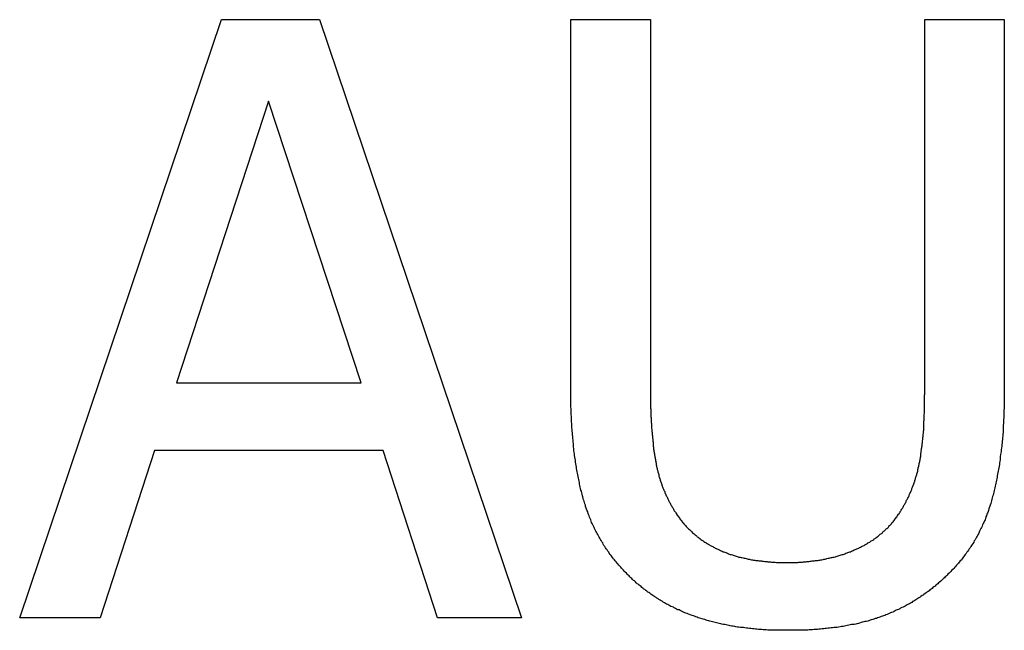
# Model space of a CAD drawing. Extents: x 191 to 826, y 90 to 685.
# Drawn here: x 282 to 285, y 463 to 465 of the extents above; entities that cross this region are included whole.
import ezdxf

# ---------------------------------------------------------------- set-up
doc = ezdxf.new("R2010")
doc.units = 0
doc.header["$LTSCALE"] = 2.5
doc.layers.add('VISIBLE__ISO_', color=7, linetype='CONTINUOUS')

msp = doc.modelspace()

# ---------------------------------------------------------------- linework, layer by layer
at = {"layer": 'VISIBLE__ISO_'}
for p, q in [((282.0208, 463.4118), (282.695, 465.4118)), ((282.695, 465.4118), (283.0224, 465.4118)), ((283.0224, 465.4118), (283.6967, 463.4118)), ((283.862, 465.4118), (284.1278, 465.4118)), ((283.862, 464.1638), (283.862, 465.4118)), ((284.1278, 465.4118), (284.1278, 464.1638)), ((285.0435, 465.4118), (285.3093, 465.4118)), ((285.0435, 464.1573), (285.0435, 465.4118)), ((285.3093, 465.4118), (285.3093, 464.1638)), ((282.8522, 465.1395), (282.5443, 464.1978)), ((283.1618, 464.1978), (282.8522, 465.1395)), ((282.5443, 464.1978), (283.1618, 464.1978)), ((282.4714, 463.9709), (282.2899, 463.4118)), ((283.2347, 463.9709), (282.4714, 463.9709)), ((283.4163, 463.4118), (283.2347, 463.9709)), ((282.2899, 463.4118), (282.0208, 463.4118)), ((283.6967, 463.4118), (283.4163, 463.4118))]:
    msp.add_line(p, q, dxfattribs=at)
for points in [[(284.053, 463.554, 0), (284.05, 463.558, 0), (284.047, 463.561, 0), (284.043, 463.564, 0), (284.04, 463.568, 0), (284.037, 463.571, 0), (284.034, 463.574, 0), (284.031, 463.578, 0), (284.028, 463.581, 0), (284.025, 463.585, 0), (284.022, 463.588, 0), (284.019, 463.592, 0), (284.016, 463.595, 0), (284.013, 463.599, 0), (284.01, 463.602, 0), (284.007, 463.606, 0), (284.004, 463.609, 0), (284.001, 463.613, 0), (283.999, 463.617, 0), (283.996, 463.62, 0), (283.993, 463.624, 0), (283.99, 463.628, 0), (283.988, 463.631, 0), (283.985, 463.635, 0), (283.983, 463.639, 0), (283.98, 463.643, 0), (283.977, 463.646, 0), (283.975, 463.65, 0), (283.972, 463.654, 0), (283.97, 463.658, 0), (283.968, 463.662, 0), (283.965, 463.666, 0), (283.963, 463.67, 0), (283.961, 463.674, 0), (283.958, 463.678, 0), (283.956, 463.682, 0), (283.954, 463.686, 0), (283.952, 463.69, 0), (283.949, 463.694, 0), (283.947, 463.698, 0), (283.945, 463.702, 0), (283.943, 463.706, 0), (283.941, 463.71, 0), (283.939, 463.714, 0), (283.937, 463.718, 0), (283.935, 463.723, 0), (283.933, 463.727, 0), (283.931, 463.731, 0), (283.93, 463.735, 0), (283.928, 463.74, 0), (283.926, 463.744, 0), (283.924, 463.748, 0), (283.923, 463.753, 0), (283.921, 463.757, 0), (283.919, 463.761, 0), (283.918, 463.766, 0), (283.916, 463.77, 0), (283.914, 463.775, 0), (283.913, 463.779, 0), (283.911, 463.784, 0), (283.91, 463.788, 0), (283.908, 463.793, 0), (283.907, 463.797, 0), (283.906, 463.802, 0), (283.904, 463.806, 0), (283.903, 463.811, 0), (283.902, 463.816, 0), (283.9, 463.82, 0), (283.899, 463.825, 0), (283.898, 463.83, 0), (283.897, 463.835, 0), (283.895, 463.839, 0), (283.894, 463.844, 0), (283.893, 463.849, 0), (283.892, 463.854, 0), (283.891, 463.859, 0), (283.89, 463.864, 0), (283.889, 463.869, 0), (283.888, 463.874, 0), (283.887, 463.879, 0), (283.886, 463.884, 0), (283.885, 463.89, 0), (283.884, 463.895, 0), (283.883, 463.9, 0), (283.882, 463.905, 0), (283.881, 463.911, 0), (283.88, 463.916, 0), (283.879, 463.921, 0), (283.878, 463.927, 0), (283.877, 463.932, 0), (283.877, 463.938, 0), (283.876, 463.943, 0), (283.875, 463.949, 0), (283.874, 463.954, 0), (283.874, 463.96, 0), (283.873, 463.965, 0), (283.872, 463.971, 0), (283.872, 463.977, 0), (283.871, 463.983, 0), (283.87, 463.988, 0), (283.87, 463.994, 0), (283.869, 464, 0), (283.869, 464.006, 0), (283.868, 464.012, 0), (283.868, 464.018, 0), (283.867, 464.024, 0), (283.867, 464.03, 0), (283.866, 464.036, 0), (283.866, 464.042, 0), (283.865, 464.048, 0), (283.865, 464.054, 0), (283.865, 464.06, 0), (283.864, 464.067, 0), (283.864, 464.073, 0), (283.864, 464.079, 0), (283.864, 464.085, 0), (283.863, 464.092, 0), (283.863, 464.098, 0), (283.863, 464.105, 0), (283.863, 464.111, 0), (283.862, 464.117, 0), (283.862, 464.124, 0), (283.862, 464.131, 0), (283.862, 464.137, 0), (283.862, 464.144, 0), (283.862, 464.15, 0), (283.862, 464.157, 0), (283.862, 464.164, 0)], [(284.128, 464.164, 0), (284.128, 464.159, 0), (284.128, 464.155, 0), (284.128, 464.151, 0), (284.128, 464.146, 0), (284.128, 464.142, 0), (284.128, 464.138, 0), (284.128, 464.134, 0), (284.128, 464.129, 0), (284.128, 464.125, 0), (284.128, 464.121, 0), (284.128, 464.117, 0), (284.128, 464.113, 0), (284.129, 464.109, 0), (284.129, 464.105, 0), (284.129, 464.1, 0), (284.129, 464.096, 0), (284.129, 464.092, 0), (284.129, 464.088, 0), (284.129, 464.084, 0), (284.13, 464.081, 0), (284.13, 464.077, 0), (284.13, 464.073, 0), (284.13, 464.069, 0), (284.13, 464.065, 0), (284.131, 464.061, 0), (284.131, 464.057, 0), (284.131, 464.053, 0), (284.131, 464.05, 0), (284.131, 464.046, 0), (284.132, 464.042, 0), (284.132, 464.039, 0), (284.132, 464.035, 0), (284.133, 464.031, 0), (284.133, 464.028, 0), (284.133, 464.024, 0), (284.134, 464.02, 0), (284.134, 464.017, 0), (284.134, 464.013, 0), (284.135, 464.01, 0), (284.135, 464.006, 0), (284.135, 464.003, 0), (284.136, 463.999, 0), (284.136, 463.996, 0), (284.136, 463.992, 0), (284.137, 463.989, 0), (284.137, 463.986, 0), (284.138, 463.982, 0), (284.138, 463.979, 0), (284.138, 463.976, 0), (284.139, 463.972, 0), (284.139, 463.969, 0), (284.14, 463.966, 0), (284.14, 463.963, 0), (284.141, 463.96, 0), (284.141, 463.956, 0), (284.142, 463.953, 0), (284.142, 463.95, 0), (284.143, 463.947, 0), (284.143, 463.944, 0), (284.144, 463.941, 0), (284.144, 463.938, 0), (284.145, 463.935, 0), (284.145, 463.932, 0), (284.146, 463.929, 0), (284.146, 463.926, 0), (284.147, 463.923, 0), (284.148, 463.92, 0), (284.148, 463.917, 0), (284.149, 463.914, 0), (284.15, 463.911, 0), (284.15, 463.908, 0), (284.151, 463.906, 0), (284.152, 463.903, 0), (284.152, 463.9, 0), (284.153, 463.897, 0), (284.154, 463.894, 0), (284.155, 463.891, 0), (284.155, 463.888, 0), (284.156, 463.886, 0), (284.157, 463.883, 0), (284.158, 463.88, 0), (284.159, 463.877, 0), (284.16, 463.874, 0), (284.16, 463.872, 0), (284.161, 463.869, 0), (284.162, 463.866, 0), (284.163, 463.863, 0), (284.164, 463.861, 0), (284.165, 463.858, 0), (284.166, 463.855, 0), (284.167, 463.852, 0), (284.168, 463.85, 0), (284.169, 463.847, 0), (284.17, 463.844, 0), (284.171, 463.842, 0), (284.172, 463.839, 0), (284.173, 463.836, 0), (284.175, 463.834, 0), (284.176, 463.831, 0), (284.177, 463.828, 0), (284.178, 463.826, 0), (284.179, 463.823, 0), (284.18, 463.82, 0), (284.182, 463.818, 0), (284.183, 463.815, 0), (284.184, 463.813, 0), (284.185, 463.81, 0), (284.187, 463.807, 0), (284.188, 463.805, 0), (284.189, 463.802, 0), (284.19, 463.8, 0), (284.192, 463.797, 0), (284.193, 463.795, 0), (284.194, 463.792, 0), (284.196, 463.79, 0), (284.197, 463.787, 0), (284.199, 463.785, 0), (284.2, 463.782, 0), (284.202, 463.78, 0), (284.203, 463.777, 0), (284.204, 463.775, 0), (284.206, 463.772, 0), (284.207, 463.77, 0), (284.209, 463.767, 0), (284.211, 463.765, 0), (284.212, 463.763, 0), (284.214, 463.76, 0)], [(284.958, 463.76, 0), (284.959, 463.763, 0), (284.961, 463.765, 0), (284.962, 463.767, 0), (284.964, 463.77, 0), (284.965, 463.772, 0), (284.967, 463.775, 0), (284.968, 463.777, 0), (284.97, 463.78, 0), (284.971, 463.782, 0), (284.973, 463.785, 0), (284.974, 463.787, 0), (284.975, 463.79, 0), (284.977, 463.792, 0), (284.978, 463.795, 0), (284.98, 463.797, 0), (284.981, 463.8, 0), (284.982, 463.802, 0), (284.983, 463.805, 0), (284.985, 463.807, 0), (284.986, 463.81, 0), (284.987, 463.812, 0), (284.989, 463.815, 0), (284.99, 463.818, 0), (284.991, 463.82, 0), (284.992, 463.823, 0), (284.993, 463.825, 0), (284.994, 463.828, 0), (284.996, 463.831, 0), (284.997, 463.833, 0), (284.998, 463.836, 0), (284.999, 463.839, 0), (285, 463.841, 0), (285.001, 463.844, 0), (285.002, 463.847, 0), (285.003, 463.849, 0), (285.004, 463.852, 0), (285.005, 463.855, 0), (285.006, 463.857, 0), (285.007, 463.86, 0), (285.008, 463.863, 0), (285.009, 463.866, 0), (285.01, 463.868, 0), (285.011, 463.871, 0), (285.012, 463.874, 0), (285.013, 463.877, 0), (285.013, 463.88, 0), (285.014, 463.882, 0), (285.015, 463.885, 0), (285.016, 463.888, 0), (285.017, 463.891, 0), (285.017, 463.894, 0), (285.018, 463.896, 0), (285.019, 463.899, 0), (285.02, 463.902, 0), (285.02, 463.905, 0), (285.021, 463.908, 0), (285.022, 463.911, 0), (285.022, 463.914, 0), (285.023, 463.916, 0), (285.024, 463.919, 0), (285.024, 463.922, 0), (285.025, 463.925, 0), (285.025, 463.928, 0), (285.026, 463.931, 0), (285.027, 463.934, 0), (285.027, 463.937, 0), (285.028, 463.94, 0), (285.028, 463.943, 0), (285.029, 463.946, 0), (285.029, 463.949, 0), (285.03, 463.952, 0), (285.03, 463.955, 0), (285.031, 463.958, 0), (285.031, 463.962, 0), (285.032, 463.965, 0), (285.032, 463.968, 0), (285.032, 463.971, 0), (285.033, 463.974, 0), (285.033, 463.978, 0), (285.034, 463.981, 0), (285.034, 463.984, 0), (285.035, 463.987, 0), (285.035, 463.991, 0), (285.035, 463.994, 0), (285.036, 463.997, 0), (285.036, 464.001, 0), (285.036, 464.004, 0), (285.037, 464.008, 0), (285.037, 464.011, 0), (285.037, 464.015, 0), (285.038, 464.018, 0), (285.038, 464.022, 0), (285.038, 464.025, 0), (285.039, 464.029, 0), (285.039, 464.032, 0), (285.039, 464.036, 0), (285.04, 464.039, 0), (285.04, 464.043, 0), (285.04, 464.047, 0), (285.04, 464.05, 0), (285.041, 464.054, 0), (285.041, 464.058, 0), (285.041, 464.062, 0), (285.041, 464.065, 0), (285.041, 464.069, 0), (285.042, 464.073, 0), (285.042, 464.077, 0), (285.042, 464.081, 0), (285.042, 464.084, 0), (285.042, 464.088, 0), (285.042, 464.092, 0), (285.043, 464.096, 0), (285.043, 464.1, 0), (285.043, 464.104, 0), (285.043, 464.108, 0), (285.043, 464.112, 0), (285.043, 464.116, 0), (285.043, 464.12, 0), (285.043, 464.124, 0), (285.043, 464.128, 0), (285.043, 464.132, 0), (285.043, 464.136, 0), (285.043, 464.141, 0), (285.043, 464.145, 0), (285.043, 464.149, 0), (285.043, 464.153, 0), (285.043, 464.157, 0)], [(285.309, 464.164, 0), (285.309, 464.157, 0), (285.309, 464.151, 0), (285.309, 464.144, 0), (285.309, 464.138, 0), (285.309, 464.131, 0), (285.309, 464.125, 0), (285.309, 464.118, 0), (285.309, 464.112, 0), (285.308, 464.106, 0), (285.308, 464.099, 0), (285.308, 464.093, 0), (285.308, 464.087, 0), (285.308, 464.081, 0), (285.307, 464.075, 0), (285.307, 464.068, 0), (285.307, 464.062, 0), (285.306, 464.056, 0), (285.306, 464.05, 0), (285.306, 464.044, 0), (285.305, 464.038, 0), (285.305, 464.032, 0), (285.304, 464.026, 0), (285.304, 464.02, 0), (285.303, 464.014, 0), (285.303, 464.008, 0), (285.302, 464.003, 0), (285.302, 463.997, 0), (285.301, 463.991, 0), (285.301, 463.985, 0), (285.3, 463.98, 0), (285.299, 463.974, 0), (285.299, 463.968, 0), (285.298, 463.963, 0), (285.297, 463.957, 0), (285.296, 463.952, 0), (285.296, 463.946, 0), (285.295, 463.941, 0), (285.294, 463.935, 0), (285.293, 463.93, 0), (285.293, 463.924, 0), (285.292, 463.919, 0), (285.291, 463.913, 0), (285.29, 463.908, 0), (285.289, 463.903, 0), (285.288, 463.898, 0), (285.287, 463.892, 0), (285.286, 463.887, 0), (285.285, 463.882, 0), (285.284, 463.877, 0), (285.283, 463.872, 0), (285.282, 463.867, 0), (285.281, 463.862, 0), (285.28, 463.857, 0), (285.279, 463.852, 0), (285.278, 463.847, 0), (285.277, 463.842, 0), (285.275, 463.837, 0), (285.274, 463.832, 0), (285.273, 463.827, 0), (285.272, 463.822, 0), (285.27, 463.817, 0), (285.269, 463.813, 0), (285.268, 463.808, 0), (285.266, 463.803, 0), (285.265, 463.799, 0), (285.264, 463.794, 0), (285.262, 463.789, 0), (285.261, 463.785, 0), (285.259, 463.78, 0), (285.258, 463.776, 0), (285.256, 463.771, 0), (285.255, 463.767, 0), (285.253, 463.762, 0), (285.251, 463.758, 0), (285.25, 463.753, 0), (285.248, 463.749, 0), (285.246, 463.744, 0), (285.245, 463.74, 0), (285.243, 463.736, 0), (285.241, 463.731, 0), (285.239, 463.727, 0), (285.237, 463.723, 0), (285.235, 463.718, 0), (285.233, 463.714, 0), (285.231, 463.71, 0), (285.229, 463.706, 0), (285.227, 463.702, 0), (285.225, 463.698, 0), (285.223, 463.693, 0), (285.221, 463.689, 0), (285.219, 463.685, 0), (285.216, 463.681, 0), (285.214, 463.677, 0), (285.212, 463.673, 0), (285.209, 463.669, 0), (285.207, 463.665, 0), (285.205, 463.661, 0), (285.202, 463.657, 0), (285.2, 463.654, 0), (285.197, 463.65, 0), (285.195, 463.646, 0), (285.192, 463.642, 0), (285.19, 463.638, 0), (285.187, 463.635, 0), (285.184, 463.631, 0), (285.182, 463.627, 0), (285.179, 463.623, 0), (285.176, 463.62, 0), (285.173, 463.616, 0), (285.171, 463.612, 0), (285.168, 463.609, 0), (285.165, 463.605, 0), (285.162, 463.602, 0), (285.159, 463.598, 0), (285.156, 463.595, 0), (285.153, 463.591, 0), (285.15, 463.588, 0), (285.147, 463.584, 0), (285.144, 463.581, 0), (285.141, 463.577, 0), (285.138, 463.574, 0), (285.134, 463.571, 0), (285.131, 463.567, 0), (285.128, 463.564, 0), (285.125, 463.561, 0), (285.121, 463.558, 0), (285.118, 463.554, 0)], [(284.214, 463.76, 0), (284.215, 463.758, 0), (284.217, 463.755, 0), (284.219, 463.753, 0), (284.221, 463.75, 0), (284.222, 463.748, 0), (284.224, 463.745, 0), (284.226, 463.743, 0), (284.228, 463.74, 0), (284.23, 463.738, 0), (284.231, 463.736, 0), (284.233, 463.733, 0), (284.235, 463.731, 0), (284.237, 463.729, 0), (284.239, 463.726, 0), (284.241, 463.724, 0), (284.243, 463.722, 0), (284.245, 463.72, 0), (284.247, 463.717, 0), (284.249, 463.715, 0), (284.251, 463.713, 0), (284.253, 463.711, 0), (284.255, 463.709, 0), (284.258, 463.707, 0), (284.26, 463.705, 0), (284.262, 463.703, 0), (284.264, 463.701, 0), (284.266, 463.699, 0), (284.268, 463.696, 0), (284.271, 463.694, 0), (284.273, 463.693, 0), (284.275, 463.691, 0), (284.277, 463.689, 0), (284.28, 463.687, 0), (284.282, 463.685, 0), (284.284, 463.683, 0), (284.287, 463.681, 0), (284.289, 463.679, 0), (284.292, 463.677, 0), (284.294, 463.676, 0), (284.296, 463.674, 0), (284.299, 463.672, 0), (284.301, 463.67, 0), (284.304, 463.669, 0), (284.306, 463.667, 0), (284.309, 463.665, 0), (284.312, 463.664, 0), (284.314, 463.662, 0), (284.317, 463.66, 0), (284.319, 463.659, 0), (284.322, 463.657, 0), (284.325, 463.656, 0), (284.327, 463.654, 0), (284.33, 463.653, 0), (284.333, 463.651, 0), (284.336, 463.65, 0), (284.338, 463.648, 0), (284.341, 463.647, 0), (284.344, 463.645, 0), (284.347, 463.644, 0), (284.349, 463.643, 0), (284.352, 463.641, 0), (284.355, 463.64, 0), (284.358, 463.639, 0), (284.361, 463.637, 0), (284.364, 463.636, 0), (284.367, 463.635, 0), (284.37, 463.633, 0), (284.373, 463.632, 0), (284.376, 463.631, 0), (284.379, 463.63, 0), (284.382, 463.629, 0), (284.385, 463.628, 0), (284.388, 463.626, 0), (284.391, 463.625, 0), (284.394, 463.624, 0), (284.397, 463.623, 0), (284.401, 463.622, 0), (284.404, 463.621, 0), (284.407, 463.62, 0), (284.41, 463.619, 0), (284.414, 463.618, 0), (284.417, 463.617, 0), (284.42, 463.616, 0), (284.423, 463.615, 0), (284.427, 463.615, 0), (284.43, 463.614, 0), (284.433, 463.613, 0), (284.437, 463.612, 0), (284.44, 463.611, 0), (284.444, 463.611, 0), (284.447, 463.61, 0), (284.451, 463.609, 0), (284.454, 463.608, 0), (284.458, 463.608, 0), (284.461, 463.607, 0), (284.465, 463.606, 0), (284.468, 463.606, 0), (284.472, 463.605, 0), (284.476, 463.605, 0), (284.479, 463.604, 0), (284.483, 463.603, 0), (284.486, 463.603, 0), (284.49, 463.602, 0), (284.494, 463.602, 0), (284.498, 463.602, 0), (284.501, 463.601, 0), (284.505, 463.601, 0), (284.509, 463.6, 0), (284.513, 463.6, 0), (284.517, 463.6, 0), (284.52, 463.599, 0), (284.524, 463.599, 0), (284.528, 463.599, 0), (284.532, 463.598, 0), (284.536, 463.598, 0), (284.54, 463.598, 0), (284.544, 463.598, 0), (284.548, 463.597, 0), (284.552, 463.597, 0), (284.556, 463.597, 0), (284.56, 463.597, 0), (284.564, 463.597, 0), (284.568, 463.597, 0), (284.572, 463.597, 0), (284.576, 463.597, 0), (284.581, 463.597, 0), (284.585, 463.597, 0)], [(284.585, 463.597, 0), (284.589, 463.597, 0), (284.593, 463.597, 0), (284.597, 463.597, 0), (284.6, 463.597, 0), (284.604, 463.597, 0), (284.608, 463.597, 0), (284.612, 463.597, 0), (284.616, 463.597, 0), (284.62, 463.597, 0), (284.623, 463.598, 0), (284.627, 463.598, 0), (284.631, 463.598, 0), (284.635, 463.598, 0), (284.639, 463.599, 0), (284.642, 463.599, 0), (284.646, 463.599, 0), (284.65, 463.6, 0), (284.653, 463.6, 0), (284.657, 463.6, 0), (284.661, 463.601, 0), (284.664, 463.601, 0), (284.668, 463.602, 0), (284.672, 463.602, 0), (284.675, 463.602, 0), (284.679, 463.603, 0), (284.682, 463.603, 0), (284.686, 463.604, 0), (284.69, 463.605, 0), (284.693, 463.605, 0), (284.697, 463.606, 0), (284.7, 463.606, 0), (284.704, 463.607, 0), (284.707, 463.608, 0), (284.711, 463.608, 0), (284.714, 463.609, 0), (284.717, 463.61, 0), (284.721, 463.611, 0), (284.724, 463.611, 0), (284.728, 463.612, 0), (284.731, 463.613, 0), (284.734, 463.614, 0), (284.738, 463.615, 0), (284.741, 463.615, 0), (284.745, 463.616, 0), (284.748, 463.617, 0), (284.751, 463.618, 0), (284.754, 463.619, 0), (284.758, 463.62, 0), (284.761, 463.621, 0), (284.764, 463.622, 0), (284.768, 463.623, 0), (284.771, 463.624, 0), (284.774, 463.625, 0), (284.777, 463.626, 0), (284.78, 463.628, 0), (284.784, 463.629, 0), (284.787, 463.63, 0), (284.79, 463.631, 0), (284.793, 463.632, 0), (284.796, 463.633, 0), (284.799, 463.635, 0), (284.802, 463.636, 0), (284.805, 463.637, 0), (284.808, 463.639, 0), (284.811, 463.64, 0), (284.814, 463.641, 0), (284.817, 463.643, 0), (284.82, 463.644, 0), (284.823, 463.645, 0), (284.826, 463.647, 0), (284.829, 463.648, 0), (284.832, 463.65, 0), (284.835, 463.651, 0), (284.838, 463.653, 0), (284.841, 463.654, 0), (284.843, 463.656, 0), (284.846, 463.657, 0), (284.849, 463.659, 0), (284.852, 463.66, 0), (284.854, 463.662, 0), (284.857, 463.664, 0), (284.86, 463.665, 0), (284.862, 463.667, 0), (284.865, 463.669, 0), (284.868, 463.67, 0), (284.87, 463.672, 0), (284.873, 463.674, 0), (284.875, 463.676, 0), (284.878, 463.677, 0), (284.88, 463.679, 0), (284.883, 463.681, 0), (284.885, 463.683, 0), (284.888, 463.685, 0), (284.89, 463.687, 0), (284.893, 463.689, 0), (284.895, 463.691, 0), (284.897, 463.693, 0), (284.9, 463.694, 0), (284.902, 463.696, 0), (284.904, 463.699, 0), (284.906, 463.701, 0), (284.909, 463.703, 0), (284.911, 463.705, 0), (284.913, 463.707, 0), (284.915, 463.709, 0), (284.917, 463.711, 0), (284.92, 463.713, 0), (284.922, 463.715, 0), (284.924, 463.717, 0), (284.926, 463.72, 0), (284.928, 463.722, 0), (284.93, 463.724, 0), (284.932, 463.726, 0), (284.934, 463.729, 0), (284.936, 463.731, 0), (284.938, 463.733, 0), (284.94, 463.736, 0), (284.942, 463.738, 0), (284.943, 463.74, 0), (284.945, 463.743, 0), (284.947, 463.745, 0), (284.949, 463.748, 0), (284.951, 463.75, 0), (284.952, 463.753, 0), (284.954, 463.755, 0), (284.956, 463.758, 0), (284.958, 463.76, 0)], [(284.585, 463.37, 0), (284.579, 463.37, 0), (284.574, 463.37, 0), (284.568, 463.37, 0), (284.563, 463.37, 0), (284.557, 463.37, 0), (284.552, 463.37, 0), (284.546, 463.37, 0), (284.541, 463.37, 0), (284.536, 463.371, 0), (284.53, 463.371, 0), (284.525, 463.371, 0), (284.52, 463.371, 0), (284.514, 463.372, 0), (284.509, 463.372, 0), (284.504, 463.372, 0), (284.499, 463.373, 0), (284.493, 463.373, 0), (284.488, 463.373, 0), (284.483, 463.374, 0), (284.478, 463.374, 0), (284.473, 463.375, 0), (284.468, 463.375, 0), (284.463, 463.376, 0), (284.458, 463.376, 0), (284.453, 463.377, 0), (284.448, 463.377, 0), (284.443, 463.378, 0), (284.438, 463.379, 0), (284.433, 463.379, 0), (284.428, 463.38, 0), (284.423, 463.381, 0), (284.418, 463.381, 0), (284.413, 463.382, 0), (284.409, 463.383, 0), (284.404, 463.384, 0), (284.399, 463.384, 0), (284.394, 463.385, 0), (284.39, 463.386, 0), (284.385, 463.387, 0), (284.38, 463.388, 0), (284.376, 463.389, 0), (284.371, 463.39, 0), (284.366, 463.391, 0), (284.362, 463.392, 0), (284.357, 463.393, 0), (284.353, 463.394, 0), (284.348, 463.395, 0), (284.344, 463.396, 0), (284.339, 463.397, 0), (284.335, 463.398, 0), (284.33, 463.399, 0), (284.326, 463.401, 0), (284.322, 463.402, 0), (284.317, 463.403, 0), (284.313, 463.404, 0), (284.309, 463.406, 0), (284.304, 463.407, 0), (284.3, 463.408, 0), (284.296, 463.41, 0), (284.291, 463.411, 0), (284.287, 463.412, 0), (284.283, 463.414, 0), (284.279, 463.415, 0), (284.275, 463.417, 0), (284.271, 463.418, 0), (284.267, 463.42, 0), (284.263, 463.421, 0), (284.258, 463.423, 0), (284.254, 463.424, 0), (284.25, 463.426, 0), (284.246, 463.427, 0), (284.242, 463.429, 0), (284.238, 463.431, 0), (284.235, 463.432, 0), (284.231, 463.434, 0), (284.227, 463.436, 0), (284.223, 463.438, 0), (284.219, 463.439, 0), (284.215, 463.441, 0), (284.211, 463.443, 0), (284.207, 463.445, 0), (284.204, 463.447, 0), (284.2, 463.449, 0), (284.196, 463.45, 0), (284.192, 463.452, 0), (284.189, 463.454, 0), (284.185, 463.456, 0), (284.181, 463.458, 0), (284.178, 463.46, 0), (284.174, 463.462, 0), (284.17, 463.464, 0), (284.167, 463.467, 0), (284.163, 463.469, 0), (284.16, 463.471, 0), (284.156, 463.473, 0), (284.153, 463.475, 0), (284.149, 463.477, 0), (284.146, 463.48, 0), (284.142, 463.482, 0), (284.139, 463.484, 0), (284.135, 463.486, 0), (284.132, 463.489, 0), (284.129, 463.491, 0), (284.125, 463.494, 0), (284.122, 463.496, 0), (284.119, 463.498, 0), (284.115, 463.501, 0), (284.112, 463.503, 0), (284.109, 463.506, 0), (284.105, 463.508, 0), (284.102, 463.511, 0), (284.099, 463.513, 0), (284.096, 463.516, 0), (284.093, 463.519, 0), (284.09, 463.521, 0), (284.086, 463.524, 0), (284.083, 463.526, 0), (284.08, 463.529, 0), (284.077, 463.532, 0), (284.074, 463.535, 0), (284.071, 463.537, 0), (284.068, 463.54, 0), (284.065, 463.543, 0), (284.062, 463.546, 0), (284.059, 463.549, 0), (284.056, 463.552, 0), (284.053, 463.554, 0)], [(285.118, 463.554, 0), (285.115, 463.551, 0), (285.112, 463.549, 0), (285.109, 463.546, 0), (285.106, 463.543, 0), (285.103, 463.54, 0), (285.1, 463.537, 0), (285.097, 463.534, 0), (285.093, 463.531, 0), (285.09, 463.529, 0), (285.087, 463.526, 0), (285.084, 463.523, 0), (285.081, 463.521, 0), (285.078, 463.518, 0), (285.074, 463.515, 0), (285.071, 463.513, 0), (285.068, 463.51, 0), (285.065, 463.508, 0), (285.061, 463.505, 0), (285.058, 463.502, 0), (285.055, 463.5, 0), (285.051, 463.498, 0), (285.048, 463.495, 0), (285.045, 463.493, 0), (285.041, 463.49, 0), (285.038, 463.488, 0), (285.035, 463.486, 0), (285.031, 463.483, 0), (285.028, 463.481, 0), (285.024, 463.479, 0), (285.021, 463.476, 0), (285.017, 463.474, 0), (285.014, 463.472, 0), (285.01, 463.47, 0), (285.007, 463.468, 0), (285.003, 463.466, 0), (285, 463.463, 0), (284.996, 463.461, 0), (284.993, 463.459, 0), (284.989, 463.457, 0), (284.985, 463.455, 0), (284.982, 463.453, 0), (284.978, 463.451, 0), (284.974, 463.449, 0), (284.971, 463.447, 0), (284.967, 463.446, 0), (284.963, 463.444, 0), (284.96, 463.442, 0), (284.956, 463.44, 0), (284.952, 463.438, 0), (284.948, 463.437, 0), (284.945, 463.435, 0), (284.941, 463.433, 0), (284.937, 463.431, 0), (284.933, 463.43, 0), (284.929, 463.428, 0), (284.925, 463.426, 0), (284.922, 463.425, 0), (284.918, 463.423, 0), (284.914, 463.422, 0), (284.91, 463.42, 0), (284.906, 463.419, 0), (284.902, 463.417, 0), (284.898, 463.416, 0), (284.894, 463.414, 0), (284.89, 463.413, 0), (284.886, 463.412, 0), (284.882, 463.41, 0), (284.878, 463.409, 0), (284.874, 463.407, 0), (284.87, 463.406, 0), (284.865, 463.405, 0), (284.861, 463.404, 0), (284.857, 463.402, 0), (284.853, 463.401, 0), (284.848, 463.4, 0), (284.844, 463.399, 0), (284.84, 463.398, 0), (284.835, 463.397, 0), (284.831, 463.396, 0), (284.826, 463.394, 0), (284.822, 463.393, 0), (284.817, 463.392, 0), (284.813, 463.391, 0), (284.808, 463.39, 0), (284.804, 463.389, 0), (284.799, 463.389, 0), (284.794, 463.388, 0), (284.79, 463.387, 0), (284.785, 463.386, 0), (284.78, 463.385, 0), (284.776, 463.384, 0), (284.771, 463.383, 0), (284.766, 463.383, 0), (284.761, 463.382, 0), (284.756, 463.381, 0), (284.751, 463.38, 0), (284.746, 463.38, 0), (284.741, 463.379, 0), (284.736, 463.378, 0), (284.731, 463.378, 0), (284.726, 463.377, 0), (284.721, 463.377, 0), (284.716, 463.376, 0), (284.711, 463.376, 0), (284.706, 463.375, 0), (284.701, 463.375, 0), (284.695, 463.374, 0), (284.69, 463.374, 0), (284.685, 463.373, 0), (284.68, 463.373, 0), (284.674, 463.373, 0), (284.669, 463.372, 0), (284.663, 463.372, 0), (284.658, 463.372, 0), (284.653, 463.371, 0), (284.647, 463.371, 0), (284.642, 463.371, 0), (284.636, 463.371, 0), (284.63, 463.37, 0), (284.625, 463.37, 0), (284.619, 463.37, 0), (284.614, 463.37, 0), (284.608, 463.37, 0), (284.602, 463.37, 0), (284.596, 463.37, 0), (284.591, 463.37, 0), (284.585, 463.37, 0)]]:
    msp.add_polyline3d(points, dxfattribs=at)

doc.saveas('drawing.dxf')
